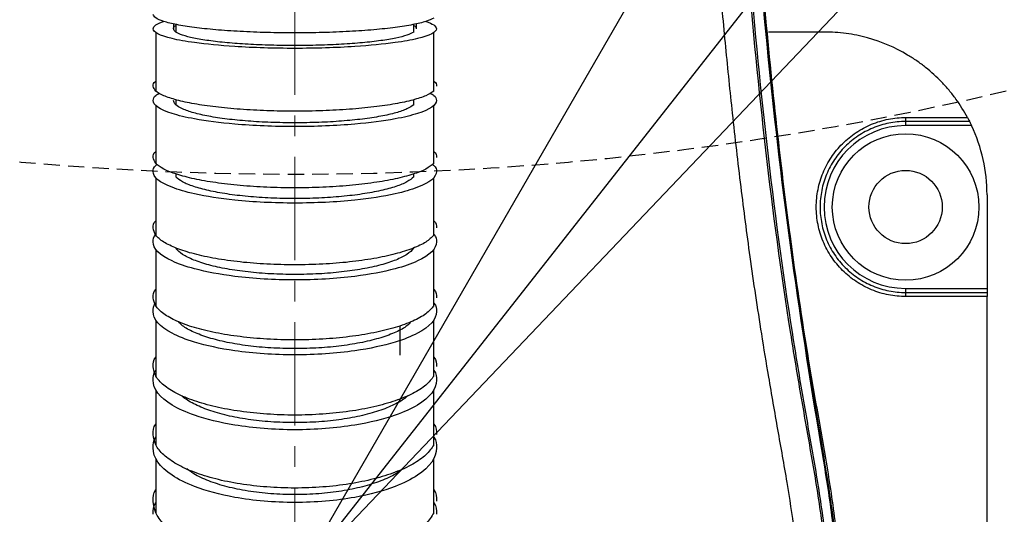
# Model space of a CAD drawing. Units: inches. Extents: x 359 to 8567, y 103 to 3470.
# Drawn here: x 1413 to 1534, y 1923 to 1984 of the extents above; entities that cross this region are included whole.
import ezdxf

# ---------------------------------------------------------------- set-up
doc = ezdxf.new("R2010")
doc.units = ezdxf.units.IN
doc.header["$MEASUREMENT"] = 0
for name, pattern in [('ACISOTGL', [3, 2, -1]), ('CENTERX2', [20.32, 12.7, -2.54, 2.54, -2.54]), ('HIDDEN', [1.905, 1.27, -0.635])]:
    doc.linetypes.add(name, pattern=pattern)
doc.layers.add('PDF_Text', color=7, linetype='Continuous')
doc.layers.add('虚线层', color=7, linetype='HIDDEN', lineweight=25)
doc.dimstyles.new('副本 (2) (3) ISO-25', dxfattribs={"dimtxt": 5, "dimasz": 2.4, "dimexe": 1, "dimexo": 0, "dimgap": 1.524, "dimtad": 1, "dimtoh": 1, "dimdec": 1, "dimlfac": 4, "dimdsep": 46, "dimtxsty": 'Standard', "dimcen": 2.5, "dimazin": 2, "dimtfac": 1, "dimtdec": 3, "dimtmove": 0, "dimatfit": 3, "dimfxl": 1, "dimtzin": 0, "dimarcsym": 0})

# ---------------------------------------------------------------- blocks, each defined once
blk = doc.blocks.new('*D29')
at = {"color": 0, "lineweight": -2}
blk.add_arc((1446.71, 1914.88), 113.2, 105.2289, 206.7711, dxfattribs=at)
at = {"color": 0}
for points in [[(1417.63, 2019.15), (1416.31, 2029.06), (1446.71, 2028.08)], [(1341.51, 1861.07), (1349.77, 1866.71), (1362.58, 1839.13)]]:
    blk.add_solid(points, dxfattribs=at)
at = {"layer": 'Defpoints', "color": 0}
for p in [(1446.71, 2800.17), (1368.7, 1996.91), (1446.71, 1914.88), (1446.71, 1696.21), (852.61, 1379.95)]:
    blk.add_point(p, dxfattribs=at)
at = {"color": 0, "insert": (1328.2, 1967.64), "char_height": 5, "attachment_point": 5, "rotation": 66}
blk.add_mtext('\\H6x;132%%d', dxfattribs=at)
blk = doc.blocks.new('*D30')
at = {"color": 0, "lineweight": -2}
blk.add_arc((1446.71, 1914.88), 114.75, 333.0226, 74.9774, dxfattribs=at)
at = {"color": 0}
for points in [[(1477.1, 2030.66), (1475.8, 2020.75), (1446.71, 2029.63)], [(1544.85, 1865.66), (1553.09, 1859.99), (1531.98, 1838.1)]]:
    blk.add_solid(points, dxfattribs=at)
at = {"layer": 'Defpoints', "color": 0}
for p in [(1446.71, 2800.17), (1542.51, 1978.04), (1446.71, 1914.88), (1446.71, 1696.21), (2040.8, 1379.95)]:
    blk.add_point(p, dxfattribs=at)
at = {"color": 0, "insert": (1566.63, 1968.27), "char_height": 5, "attachment_point": 5, "rotation": 294}
blk.add_mtext('\\H6x;132%%d', dxfattribs=at)
blk = doc.blocks.new('*D31')
at = {"color": 0, "lineweight": -2}
blk.add_arc((1446.71, 2339.88), 99.49, 107.3421, 222.6579, dxfattribs=at)
at = {"color": 0}
for points in [[(1417.8, 2429.91), (1416.3, 2439.8), (1446.71, 2439.38)], [(1370.41, 2268.56), (1376.66, 2276.37), (1396.96, 2253.72)]]:
    blk.add_solid(points, dxfattribs=at)
at = {"layer": 'Defpoints', "color": 0}
for p in [(1446.71, 2800.17), (1353.05, 2373.47), (1446.71, 2339.88), (1262.68, 2021.13), (1446.71, 1696.21)]:
    blk.add_point(p, dxfattribs=at)
at = {"color": 0, "insert": (1334.64, 2369.91), "char_height": 5, "attachment_point": 5, "rotation": 75}
blk.add_mtext('\\H6x;150%%d', dxfattribs=at)
blk = doc.blocks.new('*D32')
at = {"color": 0, "lineweight": -2}
blk.add_arc((1446.71, 2339.88), 98.9, 317.4479, 72.5521, dxfattribs=at)
at = {"color": 0}
for points in [[(1477.12, 2439.17), (1475.6, 2429.29), (1446.71, 2438.78)], [(1516.43, 2276.9), (1522.69, 2269.1), (1496.16, 2254.23)]]:
    blk.add_solid(points, dxfattribs=at)
at = {"layer": 'Defpoints', "color": 0}
for p in [(1446.71, 2800.17), (1545.44, 2345.64), (1446.71, 2339.88), (1726.32, 1855.58), (1446.71, 1696.21)]:
    blk.add_point(p, dxfattribs=at)
at = {"color": 0, "insert": (1558.2, 2369.75), "char_height": 5, "attachment_point": 5, "rotation": 285}
blk.add_mtext('\\H6x;150%%d', dxfattribs=at)
blk = doc.blocks.new('*D33')
at = {"color": 0, "lineweight": -2}
for p, q in [((1871.59, 2361.06), (1613.94, 2090.49)), ((1997.81, 2361.06), (1871.59, 2361.06)), ((1300.16, 1760.99), (1593.25, 2068.77)), ((1279.48, 1739.26), (1258.79, 1717.54))]:
    blk.add_line(p, q, dxfattribs=at)
at = {"color": 0}
for points in [[(1610.32, 2093.94), (1617.56, 2087.04), (1593.25, 2068.77)], [(1283.1, 1735.82), (1275.85, 1742.71), (1300.16, 1760.99)]]:
    blk.add_solid(points, dxfattribs=at)
at = {"layer": 'Defpoints', "color": 0}
for p in [(1593.25, 2068.77), (1300.16, 1760.99)]:
    blk.add_point(p, dxfattribs=at)
at = {"color": 0, "insert": (1935.46, 2377.58), "char_height": 5, "attachment_point": 5}
blk.add_mtext('\\H6x;R212.5', dxfattribs=at)
blk = doc.blocks.new('*D38')
at = {"color": 0, "lineweight": -2}
for p, q in [((1871.73, 2271.68), (1625, 2064.56)), ((1998.11, 2271.68), (1871.73, 2271.68)), ((1446.71, 1912.38), (1446.71, 1917.38)), ((1444.21, 1914.88), (1449.21, 1914.88))]:
    blk.add_line(p, q, dxfattribs=at)
at = {"color": 0}
blk.add_solid([(1621.79, 2068.39), (1628.22, 2060.73), (1602.03, 2045.27)], dxfattribs=at)
at = {"layer": 'Defpoints', "color": 0}
for p in [(1602.03, 2045.27), (1291.39, 1784.49)]:
    blk.add_point(p, dxfattribs=at)
at = {"color": 0, "insert": (1935.68, 2288.21), "char_height": 5, "attachment_point": 5}
blk.add_mtext('\\H6x;R202.8', dxfattribs=at)
blk = doc.blocks.new('*D41')
at = {"color": 0, "lineweight": -2}
for p, q in [((1982.5, 2159.75), (1860.54, 2104.01)), ((2065.81, 2159.75), (1982.5, 2159.75)), ((1446.71, 1912.38), (1446.71, 1917.38)), ((1444.21, 1914.88), (1449.21, 1914.88))]:
    blk.add_line(p, q, dxfattribs=at)
at = {"color": 0}
blk.add_solid([(1858.46, 2108.56), (1862.62, 2099.46), (1833.25, 2091.54)], dxfattribs=at)
at = {"layer": 'Defpoints', "color": 0}
for p in [(1833.25, 2091.54), (1446.71, 1914.88)]:
    blk.add_point(p, dxfattribs=at)
at = {"color": 0, "insert": (2024.92, 2176.28), "char_height": 5, "attachment_point": 5}
blk.add_mtext('\\H6x;R425', dxfattribs=at)
blk = doc.blocks.new('*D42')
at = {"layer": 'Defpoints', "color": 0}
for p in [(1846.72, 2607.7), (1446.71, 1914.88)]:
    blk.add_point(p, dxfattribs=at)
at = {"layer": 'PDF_Text', "color": 0, "lineweight": -2}
for p, q in [((1915.03, 2726.01), (1861.72, 2633.68)), ((1998.85, 2726.01), (1915.03, 2726.01)), ((1446.71, 1914.88), (1846.72, 2607.7))]:
    blk.add_line(p, q, dxfattribs=at)
at = {"layer": 'PDF_Text', "color": 0}
blk.add_solid([(1857.39, 2636.18), (1866.05, 2631.18), (1846.72, 2607.7)], dxfattribs=at)
at = {"layer": 'PDF_Text', "color": 0, "insert": (1957.7, 2742.54), "char_height": 5, "attachment_point": 5}
blk.add_mtext('{\\H6x;R800}', dxfattribs=at)
blk = doc.blocks.new('*D43')
at = {"layer": 'Defpoints', "color": 0}
for p in [(1979.15, 2592.15), (1446.71, 1914.88)]:
    blk.add_point(p, dxfattribs=at)
at = {"layer": 'PDF_Text', "color": 0, "lineweight": -2}
for p, q in [((2026.33, 2652.15), (1997.69, 2615.73)), ((2152.55, 2652.15), (2026.33, 2652.15)), ((1446.71, 1914.88), (1979.15, 2592.15))]:
    blk.add_line(p, q, dxfattribs=at)
at = {"layer": 'PDF_Text', "color": 0}
blk.add_solid([(1993.76, 2618.82), (2001.63, 2612.64), (1979.15, 2592.15)], dxfattribs=at)
at = {"layer": 'PDF_Text', "color": 0, "insert": (2090.2, 2668.68), "char_height": 5, "attachment_point": 5}
blk.add_mtext('{\\H6x;R861.5}', dxfattribs=at)

msp = doc.modelspace()

# ---------------------------------------------------------------- linework, layer by layer
at = {"color": 7, "linetype": 'CENTERX2', "lineweight": 18}
msp.add_line((1446.7076, 2800.1689), (1446.7076, 1696.2142), dxfattribs=at)
at = {"color": 8, "linetype": 'Continuous', "lineweight": 25}
for p, q in [((1431.8075, 1983.385), (1431.8075, 1982.7759)), ((1461.6077, 1983.385), (1461.6077, 1982.7759))]:
    msp.add_line(p, q, dxfattribs=at)
at = {"color": 7, "linetype": 'Continuous', "lineweight": 25}
for p, q in [((1432.0956, 1983.3141), (1432.0956, 1982.3699)), ((1461.3196, 1982.3699), (1461.3196, 1983.3141)), ((1429.643, 1982.3051), (1429.643, 1975.1258)), ((1463.7722, 1975.1258), (1463.7722, 1982.3051)), ((1511.708, 1982.3792), (1504.8675, 1982.3792)), ((1429.643, 1973.3438), (1429.643, 1966.2449)), ((1432.0956, 1974.0643), (1432.0956, 1973.4305)), ((1461.3196, 1973.4305), (1461.3196, 1974.0643)), ((1463.7722, 1966.2449), (1463.7722, 1973.3438)), ((1529.812, 1970.8791), (1521.695, 1970.8791)), ((1529.5687, 1971.3791), (1521.708, 1971.3791)), ((1521.7471, 1971.8791), (1529.3078, 1971.8791)), ((1432.0956, 1964.9547), (1432.0956, 1964.5828)), ((1461.3196, 1964.5828), (1461.3196, 1964.9547)), ((1429.643, 1964.4781), (1429.643, 1957.4205)), ((1463.7722, 1957.4205), (1463.7722, 1964.4781)), ((1531.7081, 1962.3791), (1531.7081, 1950.879)), ((1429.643, 1955.672), (1429.643, 1948.7199)), ((1463.7722, 1948.7199), (1463.7722, 1955.672)), ((1521.695, 1950.879), (1531.7081, 1950.879)), ((1521.708, 1950.379), (1531.7081, 1950.379)), ((1531.7081, 1950.879), (1531.7081, 1950.379)), ((1463.7722, 1948.6727), (1463.7722, 1949.0724)), ((1531.7081, 1949.879), (1521.7471, 1949.879)), ((1531.7081, 1821.8782), (1531.7081, 1949.879)), ((1429.643, 1946.993), (1429.643, 1940.1081)), ((1463.7722, 1940.1081), (1463.7722, 1946.993)), ((1459.6077, 1946.285), (1459.6077, 1942.6664)), ((1463.7722, 1940.0493), (1463.7722, 1940.7856)), ((1429.643, 1938.4057), (1429.643, 1931.6506)), ((1463.7722, 1931.6506), (1463.7722, 1938.4057)), ((1463.7722, 1931.5796), (1463.7722, 1932.6022)), ((1429.643, 1929.9759), (1429.643, 1923.3133)), ((1463.7722, 1923.3133), (1463.7722, 1929.9759)), ((1463.7722, 1923.231), (1463.7722, 1924.5862))]:
    msp.add_line(p, q, dxfattribs=at)
for radius in [9.0001, 4.5]:
    msp.add_circle((1521.708, 1960.879), radius, dxfattribs=at)
at = {"color": 7, "linetype": 'Continuous', "lineweight": 18}
for radius, start, end in [(861.5053, 318, 222), (800.005, 316.3940713, 223.6059287), (212.5013, 317, 223)]:
    msp.add_arc((1446.7076, 1914.8788), radius, start, end, dxfattribs=at)
at = {"color": 7, "linetype": 'Continuous', "lineweight": 25}
for centre, radius, start, end in [((1521.695, 1960.879), 10.0001, 90, 270), ((1526.48, 1971.004), 4.7867, 175.505641, 181.495387), ((1520.1186, 1971.7549), 1.6332, 346.698414, 4.362631), ((1511.708, 1962.3791), 20.0001, 0, 25.150663), ((1526.48, 1950.7541), 4.7867, 178.504613, 184.494359), ((1520.1186, 1950.0032), 1.6332, 355.637369, 13.301586)]:
    msp.add_arc(centre, radius, start, end, dxfattribs=at)
for points, knots in [([(1513.3642, 1908.4605), (1513.4912, 1911.0172), (1513.746, 1916.1426), (1512.9272, 1923.8287), (1511.6948, 1931.4537), (1509.8384, 1941.6181), (1507.8818, 1954.3923), (1505.3246, 1974.7893), (1503.069, 2000.2905), (1500.9037, 2037.2516), (1499.3343, 2080.6449), (1498.5124, 2130.4503), (1498.3089, 2176.4572), (1498.2944, 2218.2243), (1498.4826, 2255.7503), (1498.6945, 2289.3315), (1498.3643, 2310.5452), (1498.2265, 2319.396)], [0, 0, 0, 0, 0.01862606, 0.03733968, 0.05615861, 0.0749288, 0.11261872, 0.15030918, 0.22470242, 0.29910627, 0.42007797, 0.54106752, 0.66205636, 0.75531415, 0.84540804, 0.93550118, 1, 1, 1, 1]), ([(1508.2423, 1909.0063), (1508.3783, 1911.0478), (1508.6483, 1915.0981), (1508.1043, 1921.131), (1507.1504, 1927.2498), (1506.0267, 1933.5191), (1504.9671, 1939.602), (1503.7984, 1946.675), (1502.6422, 1954.4607), (1501.4647, 1963.4978), (1500.6364, 1970.72), (1500.0346, 1976.4512), (1499.6256, 1980.5695), (1499.2304, 1984.7792), (1498.8489, 1989.0803), (1498.4813, 1993.4727), (1498.1358, 1997.8502), (1497.681, 2003.9566), (1497.1401, 2011.9222), (1496.4612, 2023.2608), (1495.7836, 2036.4895), (1495.1355, 2051.7412), (1494.5757, 2067.8701), (1494.1206, 2084.29), (1493.7736, 2100.2813), (1493.5109, 2115.7965), (1493.3142, 2131.0365), (1493.1721, 2146.2364), (1493.076, 2161.4459), (1493.0187, 2176.5539), (1492.9945, 2191.4358), (1492.9965, 2204.6198), (1493.0098, 2216.5935), (1493.0296, 2227.5863), (1493.0557, 2238.4999), (1493.0825, 2249.1258), (1493.1127, 2259.5829), (1493.1358, 2269.8595), (1493.1413, 2276.6361), (1493.1439, 2279.881)], [0, 0, 0, 0, 0.01649039, 0.03271649, 0.04873987, 0.06649689, 0.08413136, 0.09858905, 0.12436925, 0.14766632, 0.17215213, 0.18304641, 0.19418139, 0.20555742, 0.21717482, 0.2290339, 0.24113493, 0.25261753, 0.27845729, 0.30557547, 0.34429867, 0.38536787, 0.42878592, 0.47455524, 0.51794612, 0.55788394, 0.59979902, 0.64096038, 0.68056953, 0.72255973, 0.76290044, 0.80068368, 0.82896985, 0.85954214, 0.88940783, 0.91705593, 0.9453052, 0.97380962, 1, 1, 1, 1]), ([(1496.7306, 2279.881), (1496.6777, 2259.2369), (1496.572, 2217.9611), (1496.5829, 2156.0653), (1497.1852, 2103.2737), (1498.3491, 2059.5898), (1499.812, 2025.0168), (1501.81, 1994.4295), (1504.3684, 1967.8653), (1506.6995, 1950.47), (1508.7232, 1938.2812), (1509.984, 1931.1679), (1511.2242, 1923.9081), (1512.1316, 1916.3611), (1511.8295, 1911.2258), (1511.6763, 1908.623)], [0, 0, 0, 0, 0.16646096, 0.33282071, 0.4990832, 0.5921449, 0.68517394, 0.77809542, 0.83927166, 0.90034614, 0.91957716, 0.9389236, 0.95860248, 0.97901749, 1, 1, 1, 1]), ([(1496.967, 2279.881), (1496.918, 2259.9053), (1496.8195, 2219.7461), (1496.8113, 2159.2317), (1497.3645, 2106.8954), (1498.4719, 2062.9205), (1499.9134, 2027.4543), (1501.9125, 1995.9788), (1504.5069, 1968.5539), (1506.9023, 1950.5564), (1508.9961, 1937.9527), (1510.2888, 1930.6663), (1511.5161, 1923.3746), (1512.3363, 1915.9973), (1512.0339, 1911.0676), (1511.8827, 1908.6031)], [0, 0, 0, 0, 0.16106872, 0.32381386, 0.48793793, 0.58307425, 0.67849543, 0.77413234, 0.83733825, 0.90058595, 0.92047125, 0.94035842, 0.96024586, 0.98012625, 1, 1, 1, 1]), ([(1513.0596, 1908.5228), (1513.0596, 1908.5228), (1513.3066, 1911.0757), (1513.379, 1916.2378), (1512.6254, 1923.9303), (1510.3724, 1937.2007), (1507.3911, 1956.1552), (1504.5741, 1980.9217), (1502.4661, 2005.7693), (1500.9728, 2030.6735), (1499.9364, 2055.5976), (1499.0013, 2087.3708), (1498.2953, 2125.9942), (1497.9916, 2171.4721), (1498.013, 2222.7682), (1498.1011, 2258.9044), (1498.1523, 2279.8811)], [0, 0, 0, 0, 0.00000016, 0.0206774, 0.04146038, 0.0622429, 0.12917295, 0.19613054, 0.26314132, 0.33019431, 0.39724938, 0.46424446, 0.58645485, 0.70867116, 0.83088724, 1, 1, 1, 1]), ([(1498.2391, 2279.8827), (1498.1836, 2255.8787), (1498.0727, 2207.8711), (1498.1567, 2141.4154), (1498.9885, 2090.6599), (1500.0199, 2055.6016), (1501.0531, 2030.6792), (1502.5428, 2005.7769), (1504.6494, 1980.9308), (1507.4586, 1956.167), (1510.4576, 1937.2094), (1512.6871, 1923.9397), (1513.5208, 1916.235), (1513.2755, 1911.0871), (1513.1532, 1908.5196)], [0, 0, 0, 0, 0.19351747, 0.38703108, 0.53574595, 0.60273496, 0.66978416, 0.7368312, 0.80383576, 0.87078688, 0.93771045, 0.95850882, 0.97930732, 1, 1, 1, 1]), ([(1463.7703, 1984.0991), (1463.487, 1983.9559), (1462.9187, 1983.6685), (1461.2766, 1983.2747), (1459.1201, 1982.9276), (1456.4752, 1982.6422), (1453.4491, 1982.4292), (1450.1495, 1982.2977), (1446.7076, 1982.2519), (1443.2656, 1982.2977), (1439.9662, 1982.4292), (1436.9392, 1982.6422), (1434.2978, 1982.9277), (1432.1284, 1983.2745), (1430.5311, 1983.6701), (1429.4987, 1984.0988), (1429.3712, 1984.3962), (1429.3075, 1984.5448)], [0, 0, 0, 0, 0.06608877, 0.13258323, 0.19907566, 0.26554482, 0.33222632, 0.39930475, 0.46654907, 0.53379339, 0.60087182, 0.66755332, 0.73402248, 0.80051491, 0.86700938, 0.9335011, 1, 1, 1, 1]), ([(1429.3075, 1982.7772), (1429.3627, 1982.9351), (1429.4717, 1983.247), (1430.2274, 1983.5411), (1430.6005, 1983.6863)], [0, 0, 0, 0, 0.50636834, 1, 1, 1, 1]), ([(1431.8075, 1982.7759), (1431.8083, 1982.9125), (1431.8091, 1983.0505), (1432.0955, 1983.1806), (1432.0984, 1983.182)], [0, 0, 0, 0, 0.98994054, 1, 1, 1, 1]), ([(1461.3167, 1983.182), (1461.3196, 1983.1806), (1461.606, 1983.0505), (1461.6069, 1982.9125), (1461.6077, 1982.7759)], [0, 0, 0, 0, 0.010059464, 1, 1, 1, 1]), ([(1462.8146, 1983.6863), (1463.1877, 1983.5411), (1463.9435, 1983.247), (1464.0525, 1982.9351), (1464.1077, 1982.7772)], [0, 0, 0, 0, 0.49363166, 1, 1, 1, 1]), ([(1464.1077, 1982.7772), (1464.1167, 1982.3558), (1462.8836, 1981.7258), (1458.8456, 1980.9969), (1453.8314, 1980.5083), (1446.7076, 1980.286), (1439.5837, 1980.5083), (1434.5696, 1980.9969), (1430.5316, 1981.7258), (1429.2984, 1982.3558), (1429.3075, 1982.7772)], [0, 0, 0, 0, 0.1671433, 0.25071495, 0.36166719, 0.5, 0.63833281, 0.74928505, 0.8328567, 1, 1, 1, 1]), ([(1461.3169, 1982.37), (1461.0741, 1982.2406), (1460.586, 1981.9806), (1459.1817, 1981.6238), (1457.3325, 1981.3091), (1455.0693, 1981.0505), (1452.4848, 1980.8575), (1449.6607, 1980.7381), (1446.7076, 1980.699), (1443.7544, 1980.7381), (1440.9305, 1980.8575), (1438.3452, 1981.0505), (1436.085, 1981.3091), (1434.2246, 1981.6236), (1432.8576, 1981.9825), (1431.9683, 1982.3713), (1431.8611, 1982.641), (1431.8075, 1982.7759)], [0, 0, 0, 0, 0.06586624, 0.13240603, 0.19895597, 0.26547292, 0.33196898, 0.39883899, 0.46638667, 0.53393435, 0.60080435, 0.66730042, 0.73381737, 0.80036731, 0.86690709, 0.93344132, 1, 1, 1, 1]), ([(1529.3078, 1971.8791), (1528.8839, 1972.6645), (1528.408, 1973.4209), (1527.6144, 1974.5113), (1527.3354, 1974.8687), (1526.7571, 1975.5599), (1526.4577, 1975.8939), (1525.5295, 1976.8625), (1524.8709, 1977.4635), (1523.8235, 1978.2982), (1523.4644, 1978.5653), (1522.726, 1979.0766), (1522.3452, 1979.3218), (1520.4121, 1980.4757), (1518.7733, 1981.1756), (1516.6104, 1981.7742), (1516.1706, 1981.8802), (1515.2874, 1982.0614), (1514.844, 1982.1369), (1513.5088, 1982.3182), (1512.6118, 1982.3792), (1511.708, 1982.3792)], [0, 0, 0, 0, 0.125, 0.125, 0.1875, 0.1875, 0.25, 0.25, 0.375, 0.375, 0.4375, 0.4375, 0.5, 0.5, 0.75, 0.75, 0.8125, 0.8125, 0.875, 0.875, 1, 1, 1, 1]), ([(1429.3075, 1975.7287), (1429.3095, 1975.9323), (1429.3116, 1976.1372), (1429.6434, 1976.3306), (1429.6456, 1976.3319)], [0, 0, 0, 0, 0.99325745, 1, 1, 1, 1]), ([(1463.7703, 1975.1259), (1463.487, 1974.9322), (1462.9187, 1974.5435), (1461.2766, 1974.011), (1459.1201, 1973.5416), (1456.4752, 1973.1556), (1453.4491, 1972.8676), (1450.1495, 1972.6897), (1446.7076, 1972.6277), (1443.2656, 1972.6897), (1439.9662, 1972.8676), (1436.9392, 1973.1556), (1434.2978, 1973.5416), (1432.1284, 1974.0107), (1430.5311, 1974.5457), (1429.4987, 1975.1255), (1429.3712, 1975.5276), (1429.3075, 1975.7287)], [0, 0, 0, 0, 0.06608876, 0.13258322, 0.19907565, 0.26554482, 0.33222631, 0.39930474, 0.46654907, 0.53379339, 0.60087182, 0.66755332, 0.73402248, 0.80051491, 0.86700937, 0.9335011, 1, 1, 1, 1]), ([(1463.7696, 1976.3319), (1463.7718, 1976.3306), (1464.1036, 1976.1372), (1464.1056, 1975.9323), (1464.1077, 1975.7287)], [0, 0, 0, 0, 0.00674255, 1, 1, 1, 1]), ([(1429.3075, 1973.9728), (1429.3427, 1974.1839), (1429.3939, 1974.4904), (1429.9204, 1974.7794), (1430.0841, 1974.8693)], [0, 0, 0, 0, 0.68903252, 1, 1, 1, 1]), ([(1463.3311, 1974.8693), (1463.4948, 1974.7794), (1464.0213, 1974.4904), (1464.0724, 1974.1839), (1464.1077, 1973.9728)], [0, 0, 0, 0, 0.31096748, 1, 1, 1, 1]), ([(1464.1077, 1973.9727), (1464.1167, 1973.4114), (1462.8836, 1972.572), (1458.8456, 1971.6008), (1453.8314, 1970.9498), (1446.7076, 1970.6536), (1439.5837, 1970.9498), (1434.5696, 1971.6008), (1430.5316, 1972.572), (1429.2984, 1973.4114), (1429.3075, 1973.9727)], [0, 0, 0, 0, 0.16714329, 0.25071494, 0.36166718, 0.5, 0.63833282, 0.74928506, 0.83285671, 1, 1, 1, 1]), ([(1461.3169, 1973.4306), (1461.0741, 1973.2583), (1460.586, 1972.9118), (1459.1817, 1972.4364), (1457.3325, 1972.0171), (1455.0693, 1971.6727), (1452.4848, 1971.4155), (1449.6607, 1971.2564), (1446.7076, 1971.2042), (1443.7544, 1971.2564), (1440.9305, 1971.4155), (1438.3452, 1971.6726), (1436.085, 1972.0172), (1434.2246, 1972.4362), (1432.8576, 1972.9144), (1431.9683, 1973.4323), (1431.8611, 1973.7918), (1431.8075, 1973.9715)], [0, 0, 0, 0, 0.06586625, 0.13240603, 0.19895597, 0.26547293, 0.33196899, 0.39883899, 0.46638667, 0.53393435, 0.60080435, 0.66730042, 0.73381737, 0.80036731, 0.86690709, 0.93344132, 1, 1, 1, 1]), ([(1521.7471, 1949.879), (1521.0216, 1949.879), (1520.308, 1949.95), (1519.2549, 1950.1588), (1518.9067, 1950.2455), (1518.2164, 1950.4542), (1517.8731, 1950.5767), (1516.8744, 1950.9896), (1516.2426, 1951.3266), (1515.3455, 1951.924), (1515.0542, 1952.1392), (1514.4928, 1952.5988), (1514.2256, 1952.8406), (1513.4633, 1953.6012), (1513.0072, 1954.1547), (1512.4028, 1955.0561), (1512.2149, 1955.3688), (1511.8744, 1956.0043), (1511.5668, 1956.6534), (1511.324, 1957.329), (1511.114, 1958.0181), (1511.025, 1958.3711), (1510.8121, 1959.438), (1510.7418, 1960.1528), (1510.7411, 1961.2304), (1510.7584, 1961.5905), (1510.8291, 1962.3125), (1510.8826, 1962.6725), (1511.0936, 1963.7323), (1511.3018, 1964.4188), (1511.7157, 1965.4185), (1511.8718, 1965.7485), (1512.2131, 1966.3863), (1512.3984, 1966.6947), (1512.9967, 1967.5892), (1513.4519, 1968.1447), (1514.4794, 1969.1714), (1515.0365, 1969.6271), (1515.9302, 1970.224), (1516.238, 1970.4086), (1516.8741, 1970.7487), (1517.2037, 1970.9045), (1518.2028, 1971.318), (1518.8879, 1971.5256), (1520.2954, 1971.8066), (1521.0216, 1971.8791), (1521.7471, 1971.8791)], [0, 0, 0, 0, 0.0625, 0.0625, 0.09375, 0.09375, 0.125, 0.125, 0.1875, 0.1875, 0.21875, 0.21875, 0.25, 0.25, 0.3125, 0.3125, 0.34375, 0.34375, 0.375, 0.40625, 0.40625, 0.4375, 0.4375, 0.5, 0.5, 0.53125, 0.53125, 0.5625, 0.5625, 0.625, 0.625, 0.65625, 0.65625, 0.6875, 0.6875, 0.75, 0.75, 0.8125, 0.8125, 0.84375, 0.84375, 0.875, 0.875, 0.9375, 0.9375, 1, 1, 1, 1]), ([(1521.708, 1971.3791), (1521.0158, 1971.3791), (1520.3229, 1971.3099), (1518.9799, 1971.0416), (1518.3263, 1970.8434), (1517.373, 1970.4486), (1517.0585, 1970.2999), (1516.4517, 1969.9752), (1516.1579, 1969.7989), (1515.3053, 1969.2291), (1514.7738, 1968.7941), (1513.7936, 1967.814), (1513.3593, 1967.2837), (1512.7886, 1966.4299), (1512.6119, 1966.1355), (1512.2862, 1965.5266), (1512.1374, 1965.2117), (1511.7425, 1964.2575), (1511.544, 1963.6022), (1511.3427, 1962.5908), (1511.2917, 1962.2471), (1511.2242, 1961.558), (1511.2077, 1961.2144), (1511.2085, 1960.1859), (1511.2755, 1959.5036), (1511.4786, 1958.4854), (1511.5634, 1958.1484), (1511.7638, 1957.4907), (1511.9954, 1956.8459), (1512.2888, 1956.2264), (1512.6136, 1955.6197), (1512.7928, 1955.3213), (1513.3693, 1954.4608), (1513.8045, 1953.9325), (1514.5317, 1953.2064), (1514.7866, 1952.9756), (1515.3222, 1952.5368), (1515.6002, 1952.3314), (1516.456, 1951.7611), (1517.0588, 1951.4393), (1518.0117, 1951.0451), (1518.3392, 1950.9281), (1518.9979, 1950.7289), (1519.3301, 1950.6461), (1520.3349, 1950.4468), (1521.0158, 1950.379), (1521.708, 1950.379)], [0, 0, 0, 0, 0.0625, 0.0625, 0.125, 0.125, 0.15625, 0.15625, 0.1875, 0.1875, 0.25, 0.25, 0.3125, 0.3125, 0.34375, 0.34375, 0.375, 0.375, 0.4375, 0.4375, 0.46875, 0.46875, 0.5, 0.5, 0.5625, 0.5625, 0.59375, 0.59375, 0.625, 0.65625, 0.65625, 0.6875, 0.6875, 0.75, 0.75, 0.78125, 0.78125, 0.8125, 0.8125, 0.875, 0.875, 0.90625, 0.90625, 0.9375, 0.9375, 1, 1, 1, 1]), ([(1529.3078, 1971.8791), (1529.3756, 1971.7536), (1529.4395, 1971.6317), (1529.5375, 1971.4412), (1529.5687, 1971.3791), (1529.5687, 1971.3791)], [0, 0, 0, 0, 0.5, 0.5, 1, 1, 1, 1]), ([(1529.5687, 1971.3791), (1529.5687, 1971.3791), (1529.5998, 1971.3176), (1529.6924, 1971.1299), (1529.7526, 1971.0056), (1529.812, 1970.8791)], [0, 0, 0, 0, 0.5, 0.5, 1, 1, 1, 1]), ([(1429.3075, 1966.9777), (1429.3095, 1967.2252), (1429.3115, 1967.4742), (1429.6433, 1967.7093), (1429.6455, 1967.7108)], [0, 0, 0, 0, 0.99337637, 1, 1, 1, 1]), ([(1463.7697, 1967.7108), (1463.7719, 1967.7093), (1464.1036, 1967.4742), (1464.1057, 1967.2252), (1464.1077, 1966.9777)], [0, 0, 0, 0, 0.00662363, 1, 1, 1, 1]), ([(1463.7703, 1966.245), (1463.487, 1966.0095), (1462.9187, 1965.5372), (1461.2766, 1964.8899), (1459.1201, 1964.3193), (1456.4752, 1963.8502), (1453.4491, 1963.5), (1450.1495, 1963.2839), (1446.7076, 1963.2086), (1443.2656, 1963.2839), (1439.9662, 1963.5001), (1436.9392, 1963.8502), (1434.2978, 1964.3194), (1432.1284, 1964.8895), (1430.5311, 1965.5398), (1429.4987, 1966.2446), (1429.3712, 1966.7333), (1429.3075, 1966.9777)], [0, 0, 0, 0, 0.06608876, 0.13258323, 0.19907566, 0.26554482, 0.33222632, 0.39930475, 0.46654907, 0.53379339, 0.60087182, 0.66755332, 0.73402248, 0.80051491, 0.86700938, 0.9335011, 1, 1, 1, 1]), ([(1429.3075, 1965.2367), (1429.3213, 1965.4924), (1429.337, 1965.7812), (1429.7227, 1966.0538), (1429.7671, 1966.0851)], [0, 0, 0, 0, 0.88501539, 1, 1, 1, 1]), ([(1463.6481, 1966.0851), (1463.6925, 1966.0538), (1464.0782, 1965.7812), (1464.0938, 1965.4924), (1464.1077, 1965.2367)], [0, 0, 0, 0, 0.114984611, 1, 1, 1, 1]), ([(1464.1077, 1965.2367), (1464.1167, 1964.5596), (1462.8836, 1963.5471), (1458.8456, 1962.3756), (1453.8314, 1961.5904), (1446.7076, 1961.2331), (1439.5837, 1961.5904), (1434.5696, 1962.3756), (1430.5316, 1963.5471), (1429.2984, 1964.5596), (1429.3075, 1965.2367)], [0, 0, 0, 0, 0.16714328, 0.25071493, 0.36166717, 0.5, 0.63833283, 0.74928507, 0.83285672, 1, 1, 1, 1]), ([(1461.3169, 1964.583), (1461.0741, 1964.3751), (1460.586, 1963.9572), (1459.1817, 1963.3838), (1457.3325, 1962.878), (1455.0693, 1962.4625), (1452.4848, 1962.1522), (1449.6607, 1961.9604), (1446.7076, 1961.8975), (1443.7544, 1961.9604), (1440.9303, 1962.1522), (1438.3459, 1962.4625), (1436.0826, 1962.878), (1434.2335, 1963.3838), (1432.8292, 1963.9572), (1432.3411, 1964.3751), (1432.0983, 1964.583)], [0, 0, 0, 0, 0.07061334, 0.14194877, 0.21329508, 0.28460603, 0.35589459, 0.42758404, 0.5, 0.57241596, 0.64410541, 0.71539397, 0.78670492, 0.85805123, 0.92938666, 1, 1, 1, 1]), ([(1429.3075, 1958.3077), (1429.3095, 1958.6073), (1429.3116, 1958.909), (1429.6434, 1959.1935), (1429.6456, 1959.1955)], [0, 0, 0, 0, 0.993235886, 1, 1, 1, 1]), ([(1463.7695, 1959.1955), (1463.7718, 1959.1935), (1464.1036, 1958.909), (1464.1056, 1958.6073), (1464.1077, 1958.3077)], [0, 0, 0, 0, 0.00676411, 1, 1, 1, 1]), ([(1463.7703, 1957.4207), (1463.487, 1957.1356), (1462.9187, 1956.5636), (1461.2766, 1955.78), (1459.1201, 1955.0891), (1456.4752, 1954.5212), (1453.4491, 1954.0973), (1450.1495, 1953.8355), (1446.7076, 1953.7443), (1443.2656, 1953.8355), (1439.9662, 1954.0973), (1436.9392, 1954.5212), (1434.2978, 1955.0892), (1432.1284, 1955.7795), (1430.5311, 1956.5668), (1429.4987, 1957.4201), (1429.3712, 1958.0118), (1429.3075, 1958.3077)], [0, 0, 0, 0, 0.06608875, 0.13258322, 0.19907565, 0.26554481, 0.33222631, 0.39930474, 0.46654906, 0.53379339, 0.60087182, 0.66755332, 0.73402248, 0.80051491, 0.86700938, 0.9335011, 1, 1, 1, 1]), ([(1429.3075, 1956.5848), (1429.3095, 1956.8931), (1429.3115, 1957.2033), (1429.6431, 1957.4959), (1429.6453, 1957.4978)], [0, 0, 0, 0, 0.99358378, 1, 1, 1, 1]), ([(1463.7699, 1957.4978), (1463.772, 1957.4959), (1464.1037, 1957.2033), (1464.1057, 1956.8931), (1464.1077, 1956.5848)], [0, 0, 0, 0, 0.00641622, 1, 1, 1, 1]), ([(1464.1077, 1956.5848), (1464.1167, 1955.7702), (1462.8836, 1954.5519), (1458.8456, 1953.1425), (1453.8314, 1952.1977), (1446.7076, 1951.7679), (1439.5837, 1952.1977), (1434.5696, 1953.1425), (1430.5316, 1954.5519), (1429.2984, 1955.7702), (1429.3075, 1956.5848)], [0, 0, 0, 0, 0.16714327, 0.25071492, 0.36166717, 0.5, 0.63833283, 0.74928508, 0.83285673, 1, 1, 1, 1]), ([(1461.3169, 1955.7985), (1461.0741, 1955.5484), (1460.586, 1955.0456), (1459.1817, 1954.3557), (1457.3325, 1953.7472), (1455.0693, 1953.2472), (1452.4848, 1952.874), (1449.6607, 1952.6431), (1446.7076, 1952.5675), (1443.7544, 1952.6431), (1440.9303, 1952.874), (1438.3459, 1953.2472), (1436.0826, 1953.7472), (1434.2335, 1954.3557), (1432.8292, 1955.0456), (1432.3411, 1955.5484), (1432.0983, 1955.7985)], [0, 0, 0, 0, 0.07061336, 0.14194878, 0.2132951, 0.28460604, 0.3558946, 0.42758404, 0.5, 0.57241596, 0.6441054, 0.71539396, 0.7867049, 0.85805122, 0.92938664, 1, 1, 1, 1]), ([(1429.3075, 1949.7344), (1429.3095, 1950.0769), (1429.3116, 1950.4218), (1429.6433, 1950.7471), (1429.6455, 1950.7493)], [0, 0, 0, 0, 0.99335502, 1, 1, 1, 1]), ([(1463.7697, 1950.7493), (1463.7719, 1950.7471), (1464.1036, 1950.4218), (1464.1057, 1950.0769), (1464.1077, 1949.7344)], [0, 0, 0, 0, 0.00664498, 1, 1, 1, 1]), ([(1531.7081, 1950.379), (1531.7081, 1950.379), (1531.7081, 1950.3251), (1531.7081, 1950.1409), (1531.7081, 1950.0113), (1531.7081, 1949.879)], [0, 0, 0, 0, 0.5, 0.5, 1, 1, 1, 1]), ([(1463.7703, 1948.7201), (1463.487, 1948.3941), (1462.9187, 1947.7402), (1461.2766, 1946.8442), (1459.1201, 1946.0543), (1456.4752, 1945.4049), (1453.4491, 1944.9202), (1450.1495, 1944.6209), (1446.7076, 1944.5166), (1443.2656, 1944.6209), (1439.9662, 1944.9202), (1436.9392, 1945.4049), (1434.2978, 1946.0544), (1432.1284, 1946.8437), (1430.5311, 1947.7438), (1429.4987, 1948.7195), (1429.3712, 1949.3961), (1429.3075, 1949.7344)], [0, 0, 0, 0, 0.06608876, 0.13258323, 0.19907565, 0.26554482, 0.33222631, 0.39930474, 0.46654907, 0.53379339, 0.60087182, 0.66755332, 0.73402248, 0.80051491, 0.86700938, 0.9335011, 1, 1, 1, 1]), ([(1429.3075, 1948.0327), (1429.3095, 1948.3838), (1429.3115, 1948.7371), (1429.6432, 1949.0706), (1429.6454, 1949.0727)], [0, 0, 0, 0, 0.9934592, 1, 1, 1, 1]), ([(1463.7698, 1949.0727), (1463.7719, 1949.0706), (1464.1036, 1948.7371), (1464.1057, 1948.3838), (1464.1077, 1948.0327)], [0, 0, 0, 0, 0.0065408, 1, 1, 1, 1]), ([(1464.1077, 1948.0327), (1464.1167, 1947.1047), (1462.8836, 1945.7171), (1458.8456, 1944.1117), (1453.8314, 1943.0355), (1446.7076, 1942.5459), (1439.5837, 1943.0355), (1434.5696, 1944.1117), (1430.5316, 1945.7171), (1429.2984, 1947.1047), (1429.3075, 1948.0327)], [0, 0, 0, 0, 0.16714326, 0.25071491, 0.36166716, 0.5, 0.63833284, 0.74928509, 0.83285674, 1, 1, 1, 1]), ([(1460.9584, 1946.7772), (1460.8139, 1946.6147), (1460.4145, 1946.1653), (1459.1727, 1945.4947), (1457.3349, 1944.8003), (1455.0686, 1944.2312), (1452.485, 1943.8059), (1449.6607, 1943.543), (1446.7076, 1943.4568), (1443.7545, 1943.543), (1440.9301, 1943.8059), (1438.3465, 1944.2312), (1436.0803, 1944.8003), (1434.2424, 1945.4947), (1433.0007, 1946.1653), (1432.6013, 1946.6147), (1432.4567, 1946.7772)], [0, 0, 0, 0, 0.04303985, 0.11895615, 0.19488404, 0.27077429, 0.34664072, 0.42293377, 0.5, 0.57706623, 0.65335928, 0.72922571, 0.80511596, 0.88104385, 0.95696015, 1, 1, 1, 1]), ([(1429.3075, 1941.2732), (1429.3094, 1941.6666), (1429.3114, 1942.0624), (1429.6429, 1942.4358), (1429.6449, 1942.438)], [0, 0, 0, 0, 0.993976621, 1, 1, 1, 1]), ([(1463.7703, 1942.438), (1463.7723, 1942.4358), (1464.1037, 1942.0624), (1464.1057, 1941.6666), (1464.1077, 1941.2732)], [0, 0, 0, 0, 0.00602338, 1, 1, 1, 1]), ([(1463.7703, 1940.1083), (1463.487, 1939.7339), (1462.9187, 1938.9829), (1461.2766, 1937.9538), (1459.1201, 1937.0466), (1456.4752, 1936.3008), (1453.4491, 1935.7441), (1450.1495, 1935.4005), (1446.7076, 1935.2807), (1443.2656, 1935.4005), (1439.9662, 1935.7441), (1436.9392, 1936.3008), (1434.2978, 1937.0468), (1432.1284, 1937.9532), (1430.5311, 1938.987), (1429.4987, 1940.1076), (1429.3712, 1940.8846), (1429.3075, 1941.2731)], [0, 0, 0, 0, 0.06608878, 0.13258324, 0.19907567, 0.26554483, 0.33222633, 0.39930476, 0.46654908, 0.5337934, 0.60087183, 0.66755333, 0.73402249, 0.80051492, 0.86700938, 0.9335011, 1, 1, 1, 1]), ([(1429.3075, 1939.5957), (1429.3095, 1939.9975), (1429.3115, 1940.4019), (1429.6431, 1940.7834), (1429.6452, 1940.7859)], [0, 0, 0, 0, 0.99360523, 1, 1, 1, 1]), ([(1463.7699, 1940.7859), (1463.772, 1940.7834), (1464.1037, 1940.4019), (1464.1057, 1939.9975), (1464.1077, 1939.5957)], [0, 0, 0, 0, 0.00639477, 1, 1, 1, 1]), ([(1464.1077, 1939.5957), (1464.1167, 1938.5337), (1462.8836, 1936.9456), (1458.8456, 1935.1081), (1453.8314, 1933.8765), (1446.7076, 1933.3162), (1439.5837, 1933.8765), (1434.5696, 1935.1081), (1430.5316, 1936.9456), (1429.2984, 1938.5337), (1429.3075, 1939.5957)], [0, 0, 0, 0, 0.16714325, 0.25071489, 0.36166714, 0.5, 0.63833286, 0.74928511, 0.83285675, 1, 1, 1, 1]), ([(1460.5724, 1937.7154), (1460.5418, 1937.6791), (1460.2367, 1937.3171), (1459.1545, 1936.6935), (1457.3398, 1935.8958), (1455.0673, 1935.2453), (1452.4854, 1934.7584), (1449.6606, 1934.4575), (1446.7076, 1934.3588), (1443.7546, 1934.4575), (1440.9298, 1934.7584), (1438.3478, 1935.2453), (1436.0754, 1935.8958), (1434.2607, 1936.6935), (1433.1785, 1937.3171), (1432.8734, 1937.6791), (1432.8428, 1937.7154)], [0, 0, 0, 0, 0.00909003, 0.09064652, 0.17221547, 0.25374399, 0.3352469, 0.41720815, 0.5, 0.58279185, 0.6647531, 0.74625601, 0.82778453, 0.90935348, 0.99090997, 1, 1, 1, 1]), ([(1429.3075, 1932.9392), (1429.3095, 1933.3744), (1429.3116, 1933.8124), (1429.6433, 1934.2257), (1429.6455, 1934.2285)], [0, 0, 0, 0, 0.99333369, 1, 1, 1, 1]), ([(1463.7696, 1934.2285), (1463.7719, 1934.2257), (1464.1036, 1933.8124), (1464.1057, 1933.3744), (1464.1077, 1932.9392)], [0, 0, 0, 0, 0.00666631, 1, 1, 1, 1]), ([(1463.7703, 1931.6508), (1463.487, 1931.2367), (1462.9187, 1930.406), (1461.2766, 1929.2678), (1459.1201, 1928.2644), (1456.4752, 1927.4395), (1453.4491, 1926.8237), (1450.1495, 1926.4436), (1446.7076, 1926.3111), (1443.2656, 1926.4436), (1439.9662, 1926.8237), (1436.9392, 1927.4394), (1434.2978, 1928.2645), (1432.1284, 1929.2671), (1430.5311, 1930.4106), (1429.4987, 1931.65), (1429.3712, 1932.5095), (1429.3075, 1932.9392)], [0, 0, 0, 0, 0.06608876, 0.13258322, 0.19907565, 0.26554481, 0.33222631, 0.39930474, 0.46654907, 0.53379339, 0.60087182, 0.66755332, 0.73402248, 0.80051491, 0.86700938, 0.9335011, 1, 1, 1, 1]), ([(1429.3075, 1931.2891), (1429.3095, 1931.7325), (1429.3115, 1932.1788), (1429.6432, 1932.5999), (1429.6454, 1932.6026)], [0, 0, 0, 0, 0.99347919, 1, 1, 1, 1]), ([(1463.7698, 1932.6026), (1463.772, 1932.5999), (1464.1036, 1932.1788), (1464.1057, 1931.7325), (1464.1077, 1931.2891)], [0, 0, 0, 0, 0.00652081, 1, 1, 1, 1]), ([(1464.1077, 1931.2891), (1464.1167, 1930.1171), (1462.8836, 1928.3645), (1458.8456, 1926.3368), (1453.8314, 1924.9777), (1446.7076, 1924.3593), (1439.5837, 1924.9777), (1434.5696, 1926.3368), (1430.5316, 1928.3645), (1429.2984, 1930.1171), (1429.3075, 1931.2891)], [0, 0, 0, 0, 0.16714323, 0.25071487, 0.36166713, 0.5, 0.63833287, 0.74928513, 0.83285677, 1, 1, 1, 1]), ([(1459.9646, 1928.7227), (1459.6961, 1928.5121), (1458.998, 1927.9646), (1457.3175, 1927.21), (1455.0733, 1926.4873), (1452.4838, 1925.9512), (1449.661, 1925.6189), (1446.7076, 1925.5101), (1443.7542, 1925.6189), (1440.9314, 1925.9512), (1438.3418, 1926.4873), (1436.0977, 1927.21), (1434.4172, 1927.9646), (1433.7191, 1928.5121), (1433.4506, 1928.7227)], [0, 0, 0, 0, 0.05538089, 0.14397697, 0.23252913, 0.32105349, 0.41007566, 0.5, 0.58992434, 0.67894651, 0.76747087, 0.85602303, 0.94461911, 1, 1, 1, 1]), ([(1429.3075, 1924.7477), (1429.3094, 1925.2321), (1429.3114, 1925.7194), (1429.6429, 1926.1791), (1429.6449, 1926.1819)], [0, 0, 0, 0, 0.993978168, 1, 1, 1, 1]), ([(1463.7703, 1926.1819), (1463.7723, 1926.1791), (1464.1037, 1925.7194), (1464.1057, 1925.2321), (1464.1077, 1924.7477)], [0, 0, 0, 0, 0.00602183, 1, 1, 1, 1]), ([(1463.7703, 1923.3136), (1463.487, 1922.8527), (1462.9187, 1921.928), (1461.2766, 1920.6611), (1459.1201, 1919.5442), (1456.4752, 1918.626), (1453.4491, 1917.9407), (1450.1495, 1917.5176), (1446.7076, 1917.3701), (1443.2656, 1917.5176), (1439.9662, 1917.9407), (1436.9392, 1918.626), (1434.2978, 1919.5444), (1432.1284, 1920.6604), (1430.5311, 1921.9332), (1429.4987, 1923.3127), (1429.3712, 1924.2694), (1429.3075, 1924.7477)], [0, 0, 0, 0, 0.066088701, 0.132583168, 0.199075601, 0.265544768, 0.33222627, 0.399304706, 0.466549036, 0.533793366, 0.600871802, 0.667553304, 0.734022471, 0.800514904, 0.867009372, 0.933501097, 1, 1, 1, 1]), ([(1429.3075, 1923.1278), (1429.3095, 1923.6203), (1429.3115, 1924.1159), (1429.6431, 1924.5835), (1429.6452, 1924.5864)], [0, 0, 0, 0, 0.993626693, 1, 1, 1, 1]), ([(1463.7699, 1924.5864), (1463.7721, 1924.5835), (1464.1037, 1924.1159), (1464.1057, 1923.6203), (1464.1077, 1923.1278)], [0, 0, 0, 0, 0.00637331, 1, 1, 1, 1])]:
    msp.add_open_spline(points, degree=3, knots=knots, dxfattribs=at)
at = {"layer": '虚线层', "color": 7, "linetype": 'ACISOTGL'}
for centre, radius in [((1446.7076, 2339.8814), 375.0023), ((1446.7076, 1914.8788), 425.0026)]:
    msp.add_circle(centre, radius, dxfattribs=at)
at = {"layer": '虚线层', "color": 7}
msp.add_circle((1446.7076, 1914.8788), 202.7937, dxfattribs=at)

# ---------------------------------------------------------------- dimensions: what is measured, and where the dimension line sits
for base, line1, line2, picture, middle in [((1368.6993, 1996.9121), ((1446.7076, 1914.8788), (852.6106, 1379.9515)), ((1446.7076, 2800.1689), (1446.7076, 1696.2142)), '*D29', (1328.1967, 1967.6432)), ((1353.0534, 2373.4687), ((1446.7076, 2800.1689), (1446.7076, 1696.2142)), ((1446.7076, 2339.8814), (1262.676, 2021.1294)), '*D31', (1334.642, 2369.9093)), ((1542.5095, 1978.0368), ((1446.7076, 2800.1689), (1446.7076, 1696.2142)), ((1446.7076, 1914.8788), (2040.8045, 1379.9515)), '*D30', (1566.6299, 1968.2716)), ((1545.4364, 2345.6398), ((1446.7076, 2800.1689), (1446.7076, 1696.2142)), ((1446.7076, 2339.8814), (1726.3215, 1855.5759)), '*D32', (1558.1953, 2369.7544))]:
    dim = msp.add_angular_dim_2l(base=base, line1=line1, line2=line2, text='\\H6x;<>', dimstyle='副本 (2) (3) ISO-25', override={"dimasz": 30, "dimtxsty": 'Standard'})
    dim.commit()
    dim.dimension.update_dxf_attribs({"geometry": picture, "text_midpoint": middle})
for p1, p2, text, override, picture, middle in [((1300.1638, 1760.9901), (1593.2514, 2068.7674), '\\H6x;R212.5', {"dimasz": 30}, '*D33', (1871.592, 2361.0586)), ((1291.3892, 1784.4889), (1602.0259, 2045.2686), '\\H6x;R202.8', {"dimasz": 30, "dimtxsty": 'Standard', "dimtofl": 0}, '*D38', (1871.7261, 2271.682))]:
    dim = msp.add_diameter_dim_2p(p1=p1, p2=p2, text=text, dimstyle='副本 (2) (3) ISO-25', override=override)
    dim.commit()
    dim.dimension.update_dxf_attribs({"geometry": picture, "text_midpoint": middle, "dimtype": 163})
dim = msp.add_radius_dim(center=(1446.7076, 1914.8788), mpoint=(1833.2531, 2091.5418), text='\\H6x;R425', dimstyle='副本 (2) (3) ISO-25', override={"dimasz": 30, "dimtxsty": 'Standard', "dimtofl": 0})
dim.commit()
dim.dimension.update_dxf_attribs({"geometry": '*D41', "text_midpoint": (1982.5013, 2159.7528), "dimtype": 164})
at = {"layer": 'PDF_Text'}
for mpoint, text, picture, middle in [((1846.721, 2607.6971), '{\\H6x;R800}', '*D42', (1915.0333, 2726.0132)), ((1979.1533, 2592.1475), '{\\H6x;R861.5}', '*D43', (2026.3291, 2652.1549))]:
    dim = msp.add_radius_dim(center=(1446.7076, 1914.8788), mpoint=mpoint, text=text, dimstyle='副本 (2) (3) ISO-25', override={"dimasz": 30, "dimtxsty": 'Standard'}, dxfattribs=at)
    dim.commit()
    dim.dimension.update_dxf_attribs({"geometry": picture, "text_midpoint": middle, "dimtype": 164})

doc.saveas('drawing.dxf')
